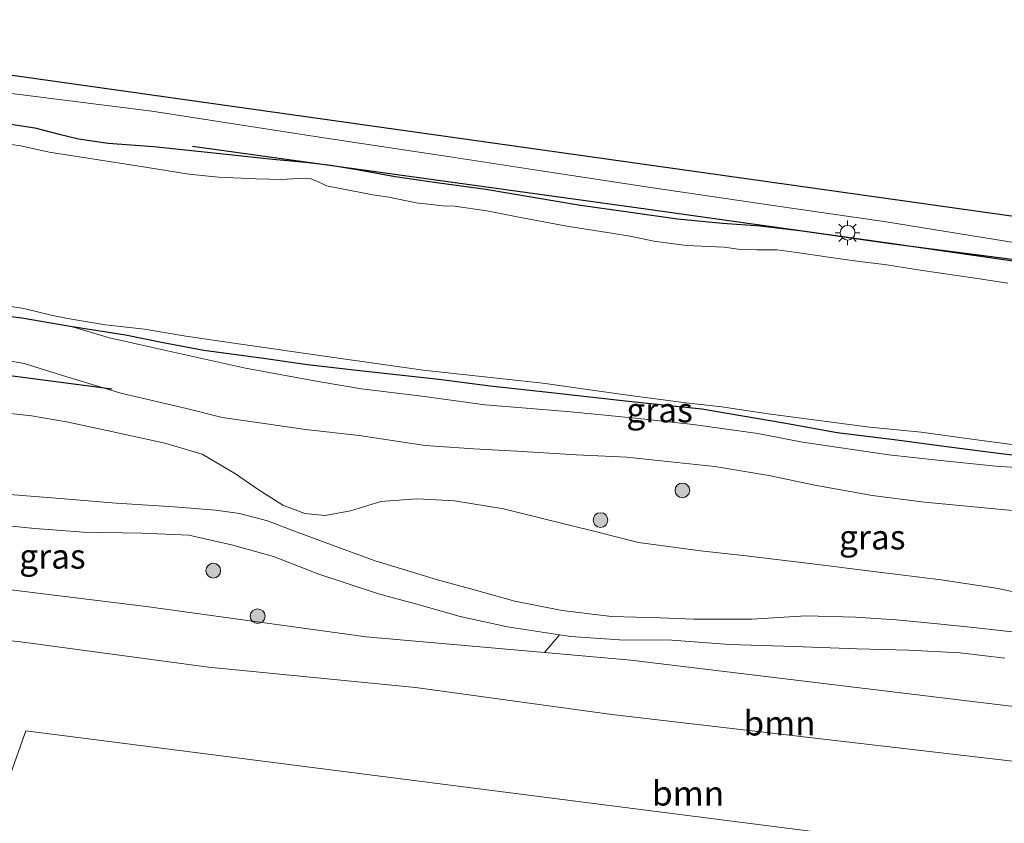
# Model space of a CAD drawing. Units: metres. Extents: x 160000 to 170006, y 449998 to 456250.
# Drawn here: x 163505 to 163606, y 450941 to 451023 of the extents above; entities that cross this region are included whole.
import ezdxf
from ezdxf.enums import TextEntityAlignment as Align

# ---------------------------------------------------------------- set-up
doc = ezdxf.new("R2010")
doc.units = ezdxf.units.M
doc.layers.get('0').update_dxf_attribs({"lineweight": 25})
for name, color, linetype in [('B-ME-GR-BOMENRIJ-L-B1', 10, 'Continuous'), ('B-ME-GW-INSTEEKWATERGANG-L-B1', 10, 'Continuous'), ('B-ME-KG-KADASTRAAL-OPNAMEDTMGRENS-L-B1', 10, 'Continuous')]:
    doc.layers.add(name, color=color, linetype=linetype)
for name, color, linetype, lineweight in [('B-ME-GR-BOMENSTRUIKEN-GV-B6', 93, 'Continuous', 18), ('B-ME-GR-BOOM-GV-B6', 93, 'Continuous', 18), ('B-ME-GR-BOOM-S-B1', 93, 'Continuous', 18), ('B-ME-GW-KRUINLIJN-L-B1', 93, 'Continuous', 18), ('B-ME-GW-TEENLIJN-L-B1', 93, 'Continuous', 18), ('B-ME-IE-GRASLAND-GV-B6', 93, 'Continuous', 18), ('B-ME-IE-MEUBILAIR_WEGMEUBILAIR-LICHTMAST-S-B1', 8, 'Continuous', 18), ('B-ME-OG-WATER-GV-B6', 153, 'Continuous', 18), ('B-ME-VH-VERH_SOORT-BITUMEN-GV-B6', 8, 'IE-TERREINAFSCHEIDING-NATUURLIJK-HOUTWAL', 18), ('B-ME-VH-VERH_SOORT-ONVERHARD-GV-B6', 8, 'Continuous', 18)]:
    doc.layers.add(name, color=color, linetype=linetype, lineweight=lineweight)
doc.styles.add('NLCS-ISO', font='NLCS-ISO.TTF')
doc.linetypes.add('IE-TERREINAFSCHEIDING-NATUURLIJK-HOUTWAL', pattern='A,7,-1.5,[67,NLCS.SHX,S=0.75,R=45,X=0,Y=0],-1.5,7,-1.5,[70,NLCS.SHX,S=0.75,R=0,X=0,Y=0],-1.5', length=20)

# ---------------------------------------------------------------- blocks, each defined once
blk = doc.blocks.new('boom')
h = blk.add_hatch(color=256)
edge = h.paths.add_edge_path()
edge.add_arc((0, 0), 0.75, 0, 360)
blk.add_circle((0, 0), 0.75)
blk = doc.blocks.new('lantaarnpaal')
for p, q in [((0, 0.75), (0, 1.25)), ((-0.75, 0), (-1.25, 0)), ((-0.88, 0.88), (-0.53, 0.53)), ((0.53, 0.53), (0.88, 0.88)), ((0.75, 0), (1.25, 0)), ((-0.53, -0.53), (-0.88, -0.88)), ((0, -0.75), (0, -1.25)), ((0.53, -0.53), (0.88, -0.88))]:
    blk.add_line(p, q)
blk.add_circle((0, 0), 0.75)

msp = doc.modelspace()

# ---------------------------------------------------------------- linework, layer by layer
at = {"layer": 'B-ME-GR-BOMENRIJ-L-B1'}
for points in [[(163667.841, 450989.013, 5.632), (163642.922, 450992.611, 5.611), (163618.91, 450996.243, 5.569), (163594.271, 450999.806, 5.56), (163567.942, 451003.517, 5.485), (163541.904, 451007.081, 5.347), (163523.056, 451009.721, 5.341)], [(163514.83, 450985.003, 6.796), (163504.238, 450986.404, 6.562), (163480.64, 450988.991, 6.055)]]:
    msp.add_polyline3d(points, dxfattribs=at)
at = {"layer": 'B-ME-GR-BOMENSTRUIKEN-GV-B6'}
msp.add_polyline3d([(163621.879, 450918.407, 5.907), (163605.367, 450920.585, 5.934), (163587.709, 450922.938, 5.888), (163570.642, 450925.125, 5.778), (163554.215, 450927.313, 5.864), (163538.175, 450929.36, 6.08), (163521.853, 450931.381, 6.009), (163505.475, 450933.629, 6.067), (163500.416, 450934.338, 5.842), (163506.077, 450950.249, 5.316), (163533.3833, 450946.7555, 5.4248), (163560.6895, 450943.262, 5.5335), (163587.9958, 450939.7685, 5.6423), (163615.302, 450936.275, 5.751)], dxfattribs=at)
at = {"layer": 'B-ME-GR-BOOM-GV-B6'}
for points in [[(163609.475, 450976.888, 5.524), (163604.765, 450977.192, 5.509), (163598.833, 450977.778, 5.473), (163593.869, 450978.336, 5.416), (163585.095, 450979.639, 5.281), (163580.545, 450980.521, 5.245), (163573.961, 450981.421, 5.29), (163567.767, 450982.107, 5.443), (163561.169, 450982.73, 5.473), (163552.803, 450983.436, 5.35), (163546.359, 450984.29, 5.188), (163540.241, 450985.057, 5.215), (163535.828, 450985.784, 5.257), (163528.447, 450987.169, 5.215), (163520.18, 450988.994, 4.96), (163514.601, 450990.248, 4.855), (163510.598, 450991.419, 4.864), (163516.232, 450990.543, 4.861), (163520.049, 450989.774, 4.945), (163524.206, 450988.999, 4.987), (163530.259, 450988.185, 5.029), (163534.736, 450987.53, 5.092), (163539.763, 450986.936, 5.107), (163548.095, 450986.024, 5.029), (163553.308, 450985.341, 5.071), (163559.225, 450984.718, 5.116), (163567.387, 450983.8, 5.116), (163571.911, 450983.333, 5.092), (163574.867, 450983.012, 5.077), (163577.618, 450982.552, 5.113), (163583.188, 450981.585, 5.068), (163588.617, 450980.601, 5.161), (163594.416, 450979.887, 5.215), (163600.271, 450979.116, 5.299), (163605.264, 450978.459, 5.299), (163611.358, 450977.774, 5.368)], [(163476.724, 450968.038, 6.905), (163518.318, 450962.899, 6.934), (163540.721, 450959.823, 6.962), (163558.85, 450958.23, 7.335), (163567.63, 450957.459, 7.515), (163608.821, 450952.463, 7.584), (163628.402, 450948.866, 7.511), (163650.875, 450944.988, 7.621), (163674.036, 450941.226, 7.612), (163703.481, 450935.17, 7.503), (163710.091, 450933.811, 7.53), (163709.463, 450929.291, 5.539), (163702.465, 450930.61, 5.54), (163698.79, 450931.303, 5.536), (163664.625, 450937.842, 5.536), (163639.898, 450942.416, 5.536), (163619.864, 450945.606, 5.532), (163565.706, 450951.918, 5.41), (163545.73, 450954.678, 5.345), (163524.661, 450956.734, 5.3), (163505.527, 450959.322, 5.361), (163489.587, 450961.104, 5.329)], [(163489.587, 450961.104, 5.329), (163505.527, 450959.322, 5.361), (163524.661, 450956.734, 5.3), (163545.73, 450954.678, 5.345), (163565.706, 450951.918, 5.41), (163619.864, 450945.606, 5.532), (163639.898, 450942.416, 5.536), (163664.625, 450937.842, 5.536)], [(163608.821, 450952.463, 7.584), (163567.63, 450957.459, 7.515), (163558.85, 450958.23, 7.335), (163560.367, 450960.036, 7.443), (163561.531, 450959.857, 7.48), (163566.469, 450959.511, 7.558), (163571.787, 450959.488, 7.585), (163577.669, 450959.028, 7.555), (163584.263, 450958.832, 7.561), (163590.658, 450958.602, 7.675), (163595.875, 450958.447, 7.675), (163601.149, 450958.176, 7.654), (163605.665, 450957.662, 7.657)], [(163664.625, 450937.842, 5.536), (163698.79, 450931.303, 5.536), (163702.465, 450930.61, 5.54), (163709.463, 450929.291, 5.539), (163709.097, 450927.537, 5.644), (163702.109, 450928.603, 5.641), (163698.722, 450923.804, 5.641), (163668.7995, 450928.4845, 5.7205), (163638.877, 450933.165, 5.8), (163615.302, 450936.275, 5.751), (163587.9958, 450939.7685, 5.6423), (163560.6895, 450943.262, 5.5335), (163533.3833, 450946.7555, 5.4248), (163506.077, 450950.249, 5.316), (163500.416, 450934.338, 5.842)]]:
    msp.add_polyline3d(points, dxfattribs=at)
at = {"layer": 'B-ME-GW-INSTEEKWATERGANG-L-B1'}
for points in [[(163504.104, 451012.049, 5.473), (163506.993, 451011.605, 5.416), (163509.476, 451010.946, 5.356), (163511.443, 451010.489, 5.299), (163514.453, 451010.05, 5.296), (163519.083, 451009.709, 5.317), (163525.214, 451009.058, 5.233), (163531.216, 451008.421, 5.206), (163534.548, 451008.125, 5.164), (163537.129, 451007.791, 5.14), (163539.954, 451007.318, 5.194), (163543.642, 451006.647, 5.269), (163548.131, 451006.015, 5.35), (163552.872, 451005.371, 5.386), (163562.508, 451003.744, 5.356), (163567.35, 451003.056, 5.353), (163572.394, 451002.342, 5.353), (163576.965, 451001.898, 5.419), (163580.804, 451001.629, 5.458), (163585.065, 451001.126, 5.455), (163594.032, 450999.849, 5.5), (163601.677, 450998.858, 5.56), (163614.102, 450997.27, 5.5)], [(163483.238, 450994.544, 4.891), (163486.417, 450994.403, 4.852), (163491.981, 450993.869, 4.831), (163495.819, 450993.449, 4.831), (163501.508, 450992.792, 4.849), (163505.672, 450992.286, 4.855), (163510.598, 450991.419, 4.864)], [(163510.598, 450991.419, 4.864), (163516.232, 450990.543, 4.861), (163520.049, 450989.774, 4.945), (163524.206, 450988.999, 4.987), (163530.259, 450988.185, 5.029), (163534.736, 450987.53, 5.092), (163539.763, 450986.936, 5.107), (163548.095, 450986.024, 5.029), (163553.308, 450985.341, 5.071), (163559.225, 450984.718, 5.116), (163567.387, 450983.8, 5.116), (163571.911, 450983.333, 5.092), (163574.867, 450983.012, 5.077), (163577.618, 450982.552, 5.113), (163583.188, 450981.585, 5.068), (163588.617, 450980.601, 5.161), (163594.416, 450979.887, 5.215), (163600.271, 450979.116, 5.299), (163605.264, 450978.459, 5.299), (163611.358, 450977.774, 5.368)]]:
    msp.add_polyline3d(points, dxfattribs=at)
at = {"layer": 'B-ME-GW-KRUINLIJN-L-B1'}
for points in [[(163502.918, 450982.694, 6.502), (163506.659, 450982.297, 6.445), (163510.228, 450981.699, 6.439), (163514.809, 450980.704, 6.394), (163520.226, 450979.522, 6.418), (163524.038, 450978.389, 6.49), (163527.404, 450976.414, 6.598), (163529.712, 450974.795, 6.646), (163532.238, 450973.215, 6.757), (163534.483, 450972.361, 6.928), (163536.552, 450972.178, 7.147), (163539.098, 450972.646, 7.171), (163542.209, 450973.589, 7.216), (163545.911, 450973.861, 7.279), (163549.701, 450973.669, 7.264), (163554.689, 450972.826, 7.297), (163558.65, 450971.847, 7.315), (163564.017, 450970.53, 7.354), (163568.399, 450969.421, 7.411), (163574.73, 450968.58, 7.612), (163579.362, 450968.044, 7.675), (163586.097, 450967.261, 7.621), (163592.59, 450966.44, 7.486), (163599.196, 450965.608, 7.408), (163604.794, 450964.77, 7.498), (163610.17, 450963.65, 7.486)], [(163558.85, 450958.23, 7.335), (163540.721, 450959.823, 6.962), (163518.318, 450962.899, 6.934), (163476.724, 450968.038, 6.905), (163461.038, 450969.673, 6.901)], [(163710.091, 450933.811, 7.53), (163703.481, 450935.17, 7.503), (163674.036, 450941.226, 7.612), (163650.875, 450944.988, 7.621), (163628.402, 450948.866, 7.511), (163608.821, 450952.463, 7.584), (163567.63, 450957.459, 7.515), (163558.85, 450958.23, 7.335)]]:
    msp.add_polyline3d(points, dxfattribs=at)
at = {"layer": 'B-ME-GW-TEENLIJN-L-B1'}
for points in [[(163607.144, 450972.59, 5.707), (163602.909, 450973.02, 5.692), (163597.507, 450973.521, 5.653), (163592.185, 450974.197, 5.641), (163586.348, 450975.263, 5.602), (163581.667, 450976.247, 5.584), (163576.168, 450977.148, 5.521), (163571.653, 450977.636, 5.527), (163567.238, 450978.084, 5.515), (163562.065, 450978.335, 5.53), (163556.026, 450978.707, 5.605), (163551.667, 450978.942, 5.515), (163546.714, 450979.285, 5.497), (163539.999, 450980.317, 5.389), (163534.524, 450980.915, 5.362), (163529.62, 450981.614, 5.362), (163526.061, 450982.139, 5.341), (163522.441, 450983.062, 5.299), (163515.764, 450984.61, 5.248), (163510.267, 450986.274, 5.158), (163505.903, 450987.638, 5.047), (163500.739, 450988.538, 5.044)], [(163460.232, 450964.704, 5.411), (163465.936, 450963.927, 5.39), (163489.587, 450961.104, 5.329), (163505.527, 450959.322, 5.361), (163524.661, 450956.734, 5.3), (163545.73, 450954.678, 5.345), (163565.706, 450951.918, 5.41), (163619.864, 450945.606, 5.532), (163639.898, 450942.416, 5.536), (163664.625, 450937.842, 5.536), (163698.79, 450931.303, 5.536), (163702.465, 450930.61, 5.54), (163709.463, 450929.291, 5.539)]]:
    msp.add_polyline3d(points, dxfattribs=at)
at = {"layer": 'B-ME-IE-GRASLAND-GV-B6'}
for points in [[(163501.373, 451015.504, 5.485), (163518.904, 451013.309, 5.416), (163536.4, 451010.579, 5.374), (163549.252, 451008.668, 5.431), (163558.523, 451007.234, 5.476), (163569.864, 451005.502, 5.518), (163582.097, 451003.698, 5.512), (163593.605, 451002.057, 5.614), (163610.577, 450999.298, 5.578), (163626.17, 450996.865, 5.62), (163638.392, 450994.897, 5.59), (163649.643, 450993.245, 5.626), (163657.182, 450992.135, 5.608), (163670.927, 450990.334, 5.653), (163678.42, 450989.422, 5.626), (163687.262, 450988.211, 5.545), (163690.192, 450987.793, 5.488), (163690.705, 450987.389, 5.503), (163697.994, 450986.307, 5.524), (163705.245, 450985.549, 5.443), (163717.914, 450984.108, 5.461), (163731.179, 450982.636, 5.41), (163744.85, 450981.116, 5.356), (163758.587, 450979.619, 5.41)], [(163614.102, 450997.27, 5.5), (163601.677, 450998.858, 5.56), (163594.032, 450999.849, 5.5), (163585.065, 451001.126, 5.455), (163580.804, 451001.629, 5.458), (163576.965, 451001.898, 5.419), (163572.394, 451002.342, 5.353), (163567.35, 451003.056, 5.353), (163562.508, 451003.744, 5.356), (163552.872, 451005.371, 5.386), (163548.131, 451006.015, 5.35), (163543.642, 451006.647, 5.269), (163539.954, 451007.318, 5.194), (163537.129, 451007.791, 5.14), (163534.548, 451008.125, 5.164), (163531.216, 451008.421, 5.206), (163525.214, 451009.058, 5.233), (163519.083, 451009.709, 5.317), (163514.453, 451010.05, 5.296), (163511.443, 451010.489, 5.299), (163509.476, 451010.946, 5.356), (163506.993, 451011.605, 5.416), (163504.104, 451012.049, 5.473)], [(163504.104, 451012.049, 5.473), (163506.993, 451011.605, 5.416), (163509.476, 451010.946, 5.356), (163511.443, 451010.489, 5.299), (163514.453, 451010.05, 5.296), (163519.083, 451009.709, 5.317), (163525.214, 451009.058, 5.233), (163531.216, 451008.421, 5.206), (163534.548, 451008.125, 5.164), (163537.129, 451007.791, 5.14), (163539.954, 451007.318, 5.194), (163543.642, 451006.647, 5.269), (163548.131, 451006.015, 5.35), (163552.872, 451005.371, 5.386), (163562.508, 451003.744, 5.356), (163567.35, 451003.056, 5.353), (163572.394, 451002.342, 5.353), (163576.965, 451001.898, 5.419), (163580.804, 451001.629, 5.458), (163585.065, 451001.126, 5.455), (163594.032, 450999.849, 5.5), (163601.677, 450998.858, 5.56), (163614.102, 450997.27, 5.5)], [(163605.979, 450995.793, 4.216), (163602.644, 450996.318, 4.216), (163597.071, 450997.113, 4.216), (163593.676, 450997.651, 4.216), (163590.659, 450998.045, 4.216), (163587.725, 450998.453, 4.216), (163584.524, 450998.918, 4.216), (163582.47, 450999.204, 4.216), (163580.449, 450999.199, 4.216), (163578.738, 450999.227, 4.216), (163577.122, 450999.46, 4.216), (163573.285, 450999.631, 4.216), (163569.964, 451000.069, 4.216), (163567.747, 451000.554, 4.216), (163565.678, 451000.873, 4.216), (163561.107, 451001.617, 4.216), (163556.249, 451002.521, 4.216), (163552.991, 451003.157, 4.216), (163549.706, 451003.647, 4.216), (163548.521, 451003.676, 4.216), (163545.802, 451003.959, 4.216), (163543.012, 451004.537, 4.216), (163541.37, 451004.782, 4.216), (163536.662, 451005.718, 4.216), (163536.011, 451006.041, 4.216), (163535.109, 451006.414, 4.216), (163533.823, 451006.464, 4.216), (163532.088, 451006.366, 4.216), (163529.53, 451006.423, 4.216), (163525.693, 451006.598, 4.216), (163522.66, 451006.897, 4.216), (163518.465, 451007.566, 4.243), (163512.396, 451008.52, 4.243), (163508.474, 451009.116, 4.243), (163505.564, 451009.787, 4.243), (163504.587, 451009.913, 4.243)], [(163504.14, 450993.496, 4.213), (163505.891, 450993.222, 4.213), (163508.792, 450992.523, 4.213), (163510.718, 450992.137, 4.213), (163514.201, 450991.572, 4.213), (163518.153, 450991.122, 4.213), (163522.354, 450990.417, 4.213), (163527.493, 450989.654, 4.213), (163537.425, 450988.231, 4.213), (163546.5, 450986.955, 4.213), (163558.695, 450985.629, 4.213), (163567.046, 450984.456, 4.213), (163573.213, 450983.636, 4.213), (163576.873, 450983.213, 4.213), (163581.587, 450982.517, 4.213), (163587.042, 450981.803, 4.213), (163591.924, 450981.158, 4.213), (163597.156, 450980.628, 4.213), (163602.546, 450979.903, 4.213), (163607.944, 450979.198, 4.213)], [(163501.508, 450992.792, 4.849), (163505.672, 450992.286, 4.855), (163510.598, 450991.419, 4.864), (163514.601, 450990.248, 4.855), (163520.18, 450988.994, 4.96), (163528.447, 450987.169, 5.215), (163535.828, 450985.784, 5.257), (163540.241, 450985.057, 5.215), (163546.359, 450984.29, 5.188), (163552.803, 450983.436, 5.35), (163561.169, 450982.73, 5.473), (163567.767, 450982.107, 5.443), (163573.961, 450981.421, 5.29), (163580.545, 450980.521, 5.245), (163585.095, 450979.639, 5.281), (163593.869, 450978.336, 5.416), (163598.833, 450977.778, 5.473), (163604.765, 450977.192, 5.509), (163609.475, 450976.888, 5.524)], [(163611.358, 450977.774, 5.368), (163605.264, 450978.459, 5.299), (163600.271, 450979.116, 5.299), (163594.416, 450979.887, 5.215), (163588.617, 450980.601, 5.161), (163583.188, 450981.585, 5.068), (163577.618, 450982.552, 5.113), (163574.867, 450983.012, 5.077), (163571.911, 450983.333, 5.092), (163567.387, 450983.8, 5.116), (163559.225, 450984.718, 5.116), (163553.308, 450985.341, 5.071), (163548.095, 450986.024, 5.029), (163539.763, 450986.936, 5.107), (163534.736, 450987.53, 5.092), (163530.259, 450988.185, 5.029), (163524.206, 450988.999, 4.987), (163520.049, 450989.774, 4.945), (163516.232, 450990.543, 4.861), (163510.598, 450991.419, 4.864), (163505.672, 450992.286, 4.855), (163501.508, 450992.792, 4.849)], [(163607.144, 450972.59, 5.707), (163602.909, 450973.02, 5.692), (163597.507, 450973.521, 5.653), (163592.185, 450974.197, 5.641), (163586.348, 450975.263, 5.602), (163581.667, 450976.247, 5.584), (163576.168, 450977.148, 5.521), (163571.653, 450977.636, 5.527), (163567.238, 450978.084, 5.515), (163562.065, 450978.335, 5.53), (163556.026, 450978.707, 5.605), (163551.667, 450978.942, 5.515), (163546.714, 450979.285, 5.497), (163539.999, 450980.317, 5.389), (163534.524, 450980.915, 5.362), (163529.62, 450981.614, 5.362), (163526.061, 450982.139, 5.341), (163522.441, 450983.062, 5.299), (163515.764, 450984.61, 5.248), (163510.267, 450986.274, 5.158), (163505.903, 450987.638, 5.047), (163500.739, 450988.538, 5.044)], [(163500.739, 450988.538, 5.044), (163505.903, 450987.638, 5.047), (163510.267, 450986.274, 5.158), (163515.764, 450984.61, 5.248), (163522.441, 450983.062, 5.299), (163526.061, 450982.139, 5.341), (163529.62, 450981.614, 5.362), (163534.524, 450980.915, 5.362), (163539.999, 450980.317, 5.389), (163546.714, 450979.285, 5.497), (163551.667, 450978.942, 5.515), (163556.026, 450978.707, 5.605), (163562.065, 450978.335, 5.53), (163567.238, 450978.084, 5.515), (163571.653, 450977.636, 5.527), (163576.168, 450977.148, 5.521), (163581.667, 450976.247, 5.584), (163586.348, 450975.263, 5.602), (163592.185, 450974.197, 5.641), (163597.507, 450973.521, 5.653), (163602.909, 450973.02, 5.692), (163607.144, 450972.59, 5.707)], [(163502.918, 450982.694, 6.502), (163506.659, 450982.297, 6.445), (163510.228, 450981.699, 6.439), (163514.809, 450980.704, 6.394), (163520.226, 450979.522, 6.418), (163524.038, 450978.389, 6.49), (163527.404, 450976.414, 6.598), (163529.712, 450974.795, 6.646), (163532.238, 450973.215, 6.757), (163534.483, 450972.361, 6.928), (163536.552, 450972.178, 7.147), (163539.098, 450972.646, 7.171), (163542.209, 450973.589, 7.216), (163545.911, 450973.861, 7.279), (163549.701, 450973.669, 7.264), (163554.689, 450972.826, 7.297), (163558.65, 450971.847, 7.315), (163564.017, 450970.53, 7.354), (163568.399, 450969.421, 7.411), (163574.73, 450968.58, 7.612), (163579.362, 450968.044, 7.675), (163586.097, 450967.261, 7.621), (163592.59, 450966.44, 7.486), (163599.196, 450965.608, 7.408), (163604.794, 450964.77, 7.498), (163610.17, 450963.65, 7.486)], [(163610.17, 450963.65, 7.486), (163604.794, 450964.77, 7.498), (163599.196, 450965.608, 7.408), (163592.59, 450966.44, 7.486), (163586.097, 450967.261, 7.621), (163579.362, 450968.044, 7.675), (163574.73, 450968.58, 7.612), (163568.399, 450969.421, 7.411), (163564.017, 450970.53, 7.354), (163558.65, 450971.847, 7.315), (163554.689, 450972.826, 7.297), (163549.701, 450973.669, 7.264), (163545.911, 450973.861, 7.279), (163542.209, 450973.589, 7.216), (163539.098, 450972.646, 7.171), (163536.552, 450972.178, 7.147), (163534.483, 450972.361, 6.928), (163532.238, 450973.215, 6.757), (163529.712, 450974.795, 6.646), (163527.404, 450976.414, 6.598), (163524.038, 450978.389, 6.49), (163520.226, 450979.522, 6.418), (163514.809, 450980.704, 6.394), (163510.228, 450981.699, 6.439), (163506.659, 450982.297, 6.445), (163502.918, 450982.694, 6.502)], [(163608.215, 450960.132, 7.672), (163602.795, 450960.742, 7.723), (163599.166, 450961.115, 7.75), (163594.656, 450961.542, 7.774), (163590.476, 450961.836, 7.738), (163585.439, 450961.953, 7.684), (163579.937, 450961.61, 7.654), (163574.032, 450961.61, 7.654), (163570.612, 450961.765, 7.666), (163565.664, 450961.889, 7.699), (163560.646, 450962.483, 7.513), (163555.823, 450963.462, 7.282), (163551.215, 450964.745, 7.189), (163547.952, 450965.625, 7.054), (163541.617, 450967.556, 7.003), (163537.836, 450968.929, 7.009), (163533.683, 450970.467, 7.048), (163530.658, 450971.624, 7.084), (163527.816, 450972.376, 7.051), (163525.369, 450972.714, 7.048), (163521.173, 450973.059, 7.057), (163515.27, 450973.43, 7.048), (163509.569, 450973.887, 7.033), (163503.564, 450974.361, 7.021)], [(163499.277, 450971.621, 6.895), (163507.017, 450970.841, 6.901), (163511.964, 450970.47, 6.907), (163517.89, 450970.374, 6.907), (163522.658, 450970.165, 6.922), (163527.005, 450969.187, 6.934), (163531.278, 450967.992, 6.988), (163535.879, 450966.208, 6.97), (163541.957, 450964.184, 6.976), (163546.093, 450963.06, 7.042), (163550.286, 450961.881, 7.12), (163555.074, 450960.851, 7.276), (163560.367, 450960.036, 7.443), (163558.85, 450958.23, 7.335), (163540.721, 450959.823, 6.962), (163518.318, 450962.899, 6.934), (163476.724, 450968.038, 6.905)]]:
    msp.add_polyline3d(points, dxfattribs=at)
at = {"layer": 'B-ME-KG-KADASTRAAL-OPNAMEDTMGRENS-L-B1'}
msp.add_polyline3d([(163827.873, 450973.077, 5.503), (163691.906, 450988.498, 5.542), (163691.841, 450990.568, 5.554), (163464.453, 451022.609, 5.625)], dxfattribs=at)
at = {"layer": 'B-ME-OG-WATER-GV-B6'}
for points in [[(163504.587, 451009.913, 4.243), (163505.564, 451009.787, 4.243), (163508.474, 451009.116, 4.243), (163512.396, 451008.52, 4.243), (163518.465, 451007.566, 4.243), (163522.66, 451006.897, 4.216), (163525.693, 451006.598, 4.216), (163529.53, 451006.423, 4.216), (163532.088, 451006.366, 4.216), (163533.823, 451006.464, 4.216), (163535.109, 451006.414, 4.216), (163536.011, 451006.041, 4.216), (163536.662, 451005.718, 4.216), (163541.37, 451004.782, 4.216), (163543.012, 451004.537, 4.216), (163545.802, 451003.959, 4.216), (163548.521, 451003.676, 4.216), (163549.706, 451003.647, 4.216), (163552.991, 451003.157, 4.216), (163556.249, 451002.521, 4.216), (163561.107, 451001.617, 4.216), (163565.678, 451000.873, 4.216), (163567.747, 451000.554, 4.216), (163569.964, 451000.069, 4.216), (163573.285, 450999.631, 4.216), (163577.122, 450999.46, 4.216), (163578.738, 450999.227, 4.216), (163580.449, 450999.199, 4.216), (163582.47, 450999.204, 4.216), (163584.524, 450998.918, 4.216), (163587.725, 450998.453, 4.216), (163590.659, 450998.045, 4.216), (163593.676, 450997.651, 4.216), (163597.071, 450997.113, 4.216), (163602.644, 450996.318, 4.216), (163605.979, 450995.793, 4.216)], [(163607.944, 450979.198, 4.213), (163602.546, 450979.903, 4.213), (163597.156, 450980.628, 4.213), (163591.924, 450981.158, 4.213), (163587.042, 450981.803, 4.213), (163581.587, 450982.517, 4.213), (163576.873, 450983.213, 4.213), (163573.213, 450983.636, 4.213), (163567.046, 450984.456, 4.213), (163558.695, 450985.629, 4.213), (163546.5, 450986.955, 4.213), (163537.425, 450988.231, 4.213), (163527.493, 450989.654, 4.213), (163522.354, 450990.417, 4.213), (163518.153, 450991.122, 4.213), (163514.201, 450991.572, 4.213), (163510.718, 450992.137, 4.213), (163508.792, 450992.523, 4.213), (163505.891, 450993.222, 4.213), (163504.14, 450993.496, 4.213)]]:
    msp.add_polyline3d(points, dxfattribs=at)
at = {"layer": 'B-ME-VH-VERH_SOORT-BITUMEN-GV-B6'}
for points in [[(163464.453, 451022.609, 5.625), (163691.841, 450990.568, 5.554), (163691.906, 450988.498, 5.542), (163827.873, 450973.077, 5.503)], [(163758.587, 450979.619, 5.41), (163744.85, 450981.116, 5.356), (163731.179, 450982.636, 5.41), (163717.914, 450984.108, 5.461), (163705.245, 450985.549, 5.443), (163697.994, 450986.307, 5.524), (163690.705, 450987.389, 5.503), (163690.192, 450987.793, 5.488), (163687.262, 450988.211, 5.545), (163678.42, 450989.422, 5.626), (163670.927, 450990.334, 5.653), (163657.182, 450992.135, 5.608), (163649.643, 450993.245, 5.626), (163638.392, 450994.897, 5.59), (163626.17, 450996.865, 5.62), (163610.577, 450999.298, 5.578), (163593.605, 451002.057, 5.614), (163582.097, 451003.698, 5.512), (163569.864, 451005.502, 5.518), (163558.523, 451007.234, 5.476), (163549.252, 451008.668, 5.431), (163536.4, 451010.579, 5.374), (163518.904, 451013.309, 5.416), (163501.373, 451015.504, 5.485)]]:
    msp.add_polyline3d(points, dxfattribs=at)
at = {"layer": 'B-ME-VH-VERH_SOORT-ONVERHARD-GV-B6'}
for points in [[(163503.564, 450974.361, 7.021), (163509.569, 450973.887, 7.033), (163515.27, 450973.43, 7.048), (163521.173, 450973.059, 7.057), (163525.369, 450972.714, 7.048), (163527.816, 450972.376, 7.051), (163530.658, 450971.624, 7.084), (163533.683, 450970.467, 7.048), (163537.836, 450968.929, 7.009), (163541.617, 450967.556, 7.003), (163547.952, 450965.625, 7.054), (163551.215, 450964.745, 7.189), (163555.823, 450963.462, 7.282), (163560.646, 450962.483, 7.513), (163565.664, 450961.889, 7.699), (163570.612, 450961.765, 7.666), (163574.032, 450961.61, 7.654), (163579.937, 450961.61, 7.654), (163585.439, 450961.953, 7.684), (163590.476, 450961.836, 7.738), (163594.656, 450961.542, 7.774), (163599.166, 450961.115, 7.75), (163602.795, 450960.742, 7.723), (163608.215, 450960.132, 7.672)], [(163605.665, 450957.662, 7.657), (163601.149, 450958.176, 7.654), (163595.875, 450958.447, 7.675), (163590.658, 450958.602, 7.675), (163584.263, 450958.832, 7.561), (163577.669, 450959.028, 7.555), (163571.787, 450959.488, 7.585), (163566.469, 450959.511, 7.558), (163561.531, 450959.857, 7.48), (163560.367, 450960.036, 7.443), (163555.074, 450960.851, 7.276), (163550.286, 450961.881, 7.12), (163546.093, 450963.06, 7.042), (163541.957, 450964.184, 6.976), (163535.879, 450966.208, 6.97), (163531.278, 450967.992, 6.988), (163527.005, 450969.187, 6.934), (163522.658, 450970.165, 6.922), (163517.89, 450970.374, 6.907), (163511.964, 450970.47, 6.907), (163507.017, 450970.841, 6.901), (163499.277, 450971.621, 6.895)]]:
    msp.add_polyline3d(points, dxfattribs=at)

# ---------------------------------------------------------------- block references
at = {"layer": 'B-ME-GR-BOOM-S-B1', "rotation": 90}
for p in [(163572.877, 450974.718, 7.729), (163564.549, 450971.694, 7.741), (163525.153, 450966.552, 7.366), (163529.667, 450961.921, 6.955)]:
    msp.add_blockref('boom', p, dxfattribs=at)
at = {"layer": 'B-ME-IE-MEUBILAIR_WEGMEUBILAIR-LICHTMAST-S-B1', "rotation": 90}
msp.add_blockref('lantaarnpaal', (163589.681, 451000.928, 5.611), dxfattribs=at)

# ---------------------------------------------------------------- texts
at = {"layer": 'B-ME-GR-BOOM-GV-B6', "ltscale": 0.2, "style": 'NLCS-ISO'}
for p in [(163582.7578, 450951.031), (163573.4549, 450943.8952)]:
    msp.add_text('bmn', height=2.5, dxfattribs=at).set_placement(p, align=Align.MIDDLE_CENTER)
at = {"layer": 'B-ME-IE-GRASLAND-GV-B6', "ltscale": 0.2, "style": 'NLCS-ISO'}
for p in [(163570.5555, 450982.8875), (163592.1925, 450969.958), (163508.7935, 450968.0085)]:
    msp.add_text('gras', height=2.5, dxfattribs=at).set_placement(p, align=Align.MIDDLE_CENTER)

doc.saveas('drawing.dxf')
